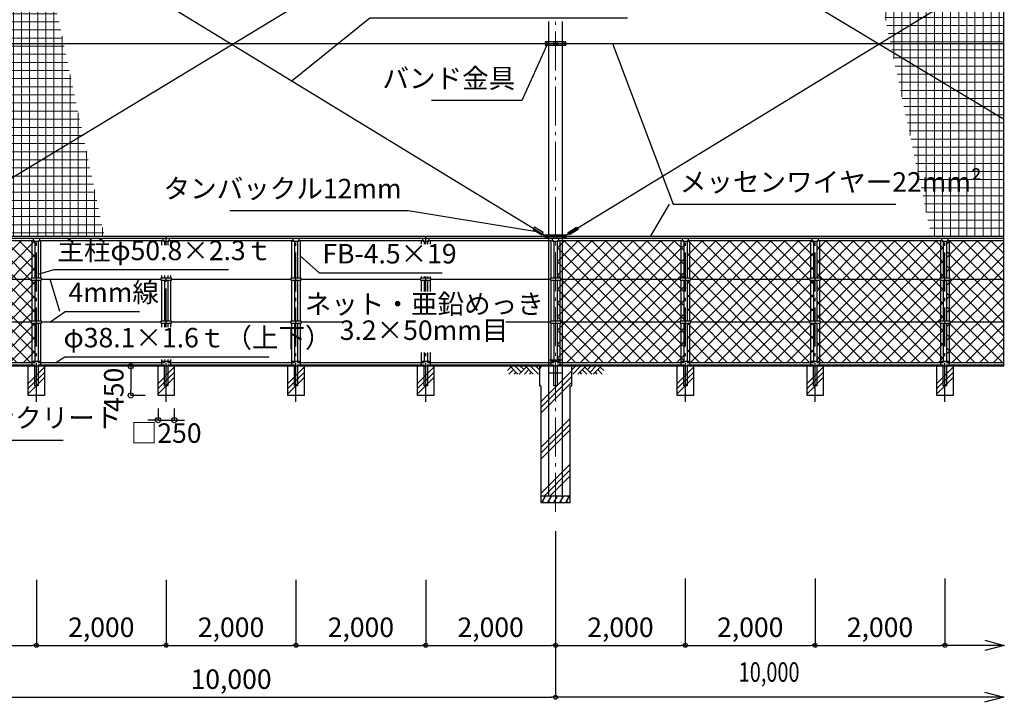
# Model space of a CAD drawing. Extents: x -20 to 39000, y -2701 to 25500.
# Drawn here: x 10276 to 25448, y 7106 to 17622 of the extents above; entities that cross this region are included whole.
import ezdxf
from ezdxf.enums import TextEntityAlignment as Align

# ---------------------------------------------------------------- set-up
doc = ezdxf.new("R2010")
doc.units = 0
doc.header["$MEASUREMENT"] = 0
doc.header["$PDMODE"] = 3
doc.header["$PDSIZE"] = 20
doc.linetypes.add('DASHDOT', pattern=[8.5, 6, -1, 0.5, -1])
doc.layers.get('0').update_dxf_attribs({"linetype": 'CONTINUOUS'})
doc.layers.get('DEFPOINTS').update_dxf_attribs({"color": 4, "linetype": 'CONTINUOUS'})
for name, color, linetype in [('寸法', 6, 'CONTINUOUS'), ('寸法文字', 6, 'CONTINUOUS'), ('画層1', 7, 'CONTINUOUS'), ('画層1-1', 82, 'CONTINUOUS'), ('画層2', 40, 'CONTINUOUS'), ('画層2-1', 7, 'CONTINUOUS'), ('画層3-1', 3, 'CONTINUOUS'), ('画層3-2', 60, 'CONTINUOUS'), ('画層3-3', 1, 'CONTINUOUS'), ('画層3-寸法', 6, 'CONTINUOUS'), ('画層3-通り芯', 4, 'CONTINUOUS'), ('ﾊｯﾁﾝｸﾞ', 1, 'CONTINUOUS')]:
    doc.layers.add(name, color=color, linetype=linetype)
doc.layers.add('通り芯', color=4, linetype='CONTINUOUS', lineweight=13)
doc.layers.add('ﾈｯﾄ', color=230, linetype='CONTINUOUS', lineweight=13)
doc.styles.add('1_100', font='romans.shx', dxfattribs={"width": 0.75, "bigfont": 'extfont2.shx'})
doc.dimstyles.new('1_100', dxfattribs={"dimscale": 100, "dimtxt": 3, "dimasz": 0.6, "dimexe": 0, "dimexo": 3, "dimgap": 1, "dimtad": 1, "dimdec": 1, "dimdsep": 46, "dimlunit": 6, "dimtxsty": '1_100', "dimblk1": 'ORIGIN', "dimblk2": 'ORIGIN', "dimsah": 1, "dimcen": 0, "dimclrd": 256, "dimclre": 256, "dimclrt": 256, "dimadec": 0, "dimazin": 0, "dimtfac": 1, "dimtdec": 1, "dimtmove": 2, "dimatfit": 3, "dimldrblk": 'ORIGIN', "dimfxl": 1, "dimtolj": 1, "dimarcsym": 0})
doc.dimstyles.new('1_100_B', dxfattribs={"dimscale": 100, "dimtxt": 3, "dimasz": 0.8, "dimexe": 0, "dimexo": 2, "dimgap": 0.5, "dimtad": 1, "dimdec": 1, "dimzin": 12, "dimdsep": 46, "dimlunit": 6, "dimtxsty": '1_100', "dimblk1": 'ORIGIN', "dimblk2": 'ORIGIN', "dimsah": 1, "dimcen": 0.09, "dimclrd": 256, "dimclre": 256, "dimclrt": 256, "dimadec": 0, "dimazin": 0, "dimtfac": 1, "dimtdec": 1, "dimtmove": 2, "dimatfit": 3, "dimldrblk": 'ORIGIN', "dimfxl": 1, "dimtolj": 1, "dimtzin": 0, "dimarcsym": 0})

# ---------------------------------------------------------------- blocks, each defined once
blk = doc.blocks.new('_ORIGIN')
at = {"color": 0, "linetype": 'ByBlock'}
blk.add_line((0, 0), (-1, 0), dxfattribs=at)
blk.add_circle((0, 0), 0.5, dxfattribs=at)
blk = doc.blocks.new('*D3')
at = {"layer": 'DEFPOINTS', "color": 0, "linetype": 'Continuous'}
for p in [(18533, 9290), (20533, 9313), (20533, 7983)]:
    blk.add_point(p, dxfattribs=at)
at = {"layer": '画層3-寸法', "linetype": 'Continuous', "lineweight": -2}
for p, q in [((18533, 8990), (18533, 7983)), ((20533, 9013), (20533, 7983)), ((18593, 7983), (20473, 7983))]:
    blk.add_line(p, q, dxfattribs=at)
at = {"layer": '画層3-寸法', "linetype": 'Continuous', "lineweight": -2, "xscale": 60, "yscale": 60, "zscale": 60, "rotation": 180}
blk.add_blockref('_ORIGIN', (18533, 7983), dxfattribs=at)
at = {"layer": '画層3-寸法', "linetype": 'Continuous', "lineweight": -2, "xscale": 60, "yscale": 60, "zscale": 60}
blk.add_blockref('_ORIGIN', (20533, 7983), dxfattribs=at)
at = {"layer": '画層3-寸法', "linetype": 'Continuous', "insert": (19533, 8262), "char_height": 300, "attachment_point": 5, "style": '1_100'}
blk.add_mtext('\\A1;2,000', dxfattribs=at)
blk = doc.blocks.new('*D4')
at = {"layer": 'DEFPOINTS', "color": 0, "linetype": 'Continuous'}
for p in [(16533, 9290), (18533, 9290), (18533, 7983)]:
    blk.add_point(p, dxfattribs=at)
at = {"layer": '画層3-寸法', "linetype": 'Continuous', "lineweight": -2}
for p, q in [((16533, 8990), (16533, 7983)), ((18533, 8990), (18533, 7983)), ((16593, 7983), (18473, 7983))]:
    blk.add_line(p, q, dxfattribs=at)
at = {"layer": '画層3-寸法', "linetype": 'Continuous', "lineweight": -2, "xscale": 60, "yscale": 60, "zscale": 60, "rotation": 180}
blk.add_blockref('_ORIGIN', (16533, 7983), dxfattribs=at)
at = {"layer": '画層3-寸法', "linetype": 'Continuous', "lineweight": -2, "xscale": 60, "yscale": 60, "zscale": 60}
blk.add_blockref('_ORIGIN', (18533, 7983), dxfattribs=at)
at = {"layer": '画層3-寸法', "linetype": 'Continuous', "insert": (17533, 8262), "char_height": 300, "attachment_point": 5, "style": '1_100'}
blk.add_mtext('\\A1;2,000', dxfattribs=at)
blk = doc.blocks.new('*D5')
at = {"layer": 'DEFPOINTS', "color": 0, "linetype": 'Continuous'}
for p in [(14533, 9290), (16533, 9290), (16533, 7983)]:
    blk.add_point(p, dxfattribs=at)
at = {"layer": '画層3-寸法', "linetype": 'Continuous', "lineweight": -2}
for p, q in [((14533, 8990), (14533, 7983)), ((16533, 8990), (16533, 7983)), ((14593, 7983), (16473, 7983))]:
    blk.add_line(p, q, dxfattribs=at)
at = {"layer": '画層3-寸法', "linetype": 'Continuous', "lineweight": -2, "xscale": 60, "yscale": 60, "zscale": 60, "rotation": 180}
blk.add_blockref('_ORIGIN', (14533, 7983), dxfattribs=at)
at = {"layer": '画層3-寸法', "linetype": 'Continuous', "lineweight": -2, "xscale": 60, "yscale": 60, "zscale": 60}
blk.add_blockref('_ORIGIN', (16533, 7983), dxfattribs=at)
at = {"layer": '画層3-寸法', "linetype": 'Continuous', "insert": (15533, 8262), "char_height": 300, "attachment_point": 5, "style": '1_100'}
blk.add_mtext('\\A1;2,000', dxfattribs=at)
blk = doc.blocks.new('sai450')
at = {"layer": 'ﾊｯﾁﾝｸﾞ', "linetype": 'Continuous'}
for p, q in [((-210, -100), (-153, 0)), ((-181, 0), (-165, -22)), ((-119, -100), (-61, 0)), ((-90, 0), (-74, -22)), ((-27, -100), (30, 0)), ((2, 0), (18, -22)), ((64, -100), (122, 0)), ((93, 0), (109, -22)), ((156, -100), (214, 0)), ((185, 0), (201, -22)), ((-198, -78), (-185, -100)), ((-106, -78), (-93, -100)), ((-14, -78), (-2, -100)), ((77, -78), (90, -100)), ((169, -78), (182, -100))]:
    blk.add_line(p, q, dxfattribs=at)
blk = doc.blocks.new('*D6')
at = {"layer": 'DEFPOINTS', "color": 0, "linetype": 'Continuous'}
for p in [(10533, 9290), (8533, 8421), (10533, 7983)]:
    blk.add_point(p, dxfattribs=at)
at = {"layer": '画層3-寸法', "linetype": 'Continuous', "lineweight": -2}
for p, q in [((10533, 8990), (10533, 7983)), ((8533, 8121), (8533, 7983)), ((8593, 7983), (10473, 7983))]:
    blk.add_line(p, q, dxfattribs=at)
at = {"layer": '画層3-寸法', "linetype": 'Continuous', "lineweight": -2, "xscale": 60, "yscale": 60, "zscale": 60, "rotation": 180}
blk.add_blockref('_ORIGIN', (8533, 7983), dxfattribs=at)
at = {"layer": '画層3-寸法', "linetype": 'Continuous', "lineweight": -2, "xscale": 60, "yscale": 60, "zscale": 60}
blk.add_blockref('_ORIGIN', (10533, 7983), dxfattribs=at)
at = {"layer": '画層3-寸法', "linetype": 'Continuous', "insert": (9533, 8262), "char_height": 300, "attachment_point": 5, "style": '1_100'}
blk.add_mtext('\\A1;2,000', dxfattribs=at)
blk = doc.blocks.new('*D9')
at = {"layer": 'DEFPOINTS', "color": 0, "linetype": 'Continuous'}
for p in [(12408, 11833), (12658, 11833), (12658, 11453)]:
    blk.add_point(p, dxfattribs=at)
at = {"layer": '画層3-寸法', "linetype": 'Continuous', "lineweight": -2}
for p, q in [((12408, 11633), (12408, 11453)), ((12658, 11633), (12658, 11453)), ((12328, 11453), (12248, 11453)), ((12408, 11453), (12658, 11453)), ((12738, 11453), (12818, 11453))]:
    blk.add_line(p, q, dxfattribs=at)
at = {"layer": '画層3-寸法', "linetype": 'Continuous', "lineweight": -2, "xscale": 80, "yscale": 80, "zscale": 80}
blk.add_blockref('_ORIGIN', (12408, 11453), dxfattribs=at)
at = {"layer": '画層3-寸法', "linetype": 'Continuous', "lineweight": -2, "xscale": 80, "yscale": 80, "zscale": 80, "rotation": 180}
blk.add_blockref('_ORIGIN', (12658, 11453), dxfattribs=at)
at = {"layer": '画層3-寸法', "linetype": 'Continuous', "insert": (12533, 11253), "char_height": 300, "attachment_point": 5, "style": '1_100'}
blk.add_mtext('\\A1;□250', dxfattribs=at)
blk = doc.blocks.new('*D10')
at = {"layer": 'DEFPOINTS', "color": 0, "linetype": 'Continuous'}
for p in [(10533, 9290), (12533, 9290), (12533, 7983)]:
    blk.add_point(p, dxfattribs=at)
at = {"layer": '画層3-寸法', "linetype": 'Continuous', "lineweight": -2}
for p, q in [((10533, 8990), (10533, 7983)), ((12533, 8990), (12533, 7983)), ((10593, 7983), (12473, 7983))]:
    blk.add_line(p, q, dxfattribs=at)
at = {"layer": '画層3-寸法', "linetype": 'Continuous', "lineweight": -2, "xscale": 60, "yscale": 60, "zscale": 60, "rotation": 180}
blk.add_blockref('_ORIGIN', (10533, 7983), dxfattribs=at)
at = {"layer": '画層3-寸法', "linetype": 'Continuous', "lineweight": -2, "xscale": 60, "yscale": 60, "zscale": 60}
blk.add_blockref('_ORIGIN', (12533, 7983), dxfattribs=at)
at = {"layer": '画層3-寸法', "linetype": 'Continuous', "insert": (11533, 8262), "char_height": 300, "attachment_point": 5, "style": '1_100'}
blk.add_mtext('\\A1;2,000', dxfattribs=at)
blk = doc.blocks.new('*D11')
at = {"layer": 'DEFPOINTS', "color": 0, "linetype": 'Continuous'}
for p in [(12408, 12283), (11988, 11833), (12408, 11833)]:
    blk.add_point(p, dxfattribs=at)
at = {"layer": '画層3-寸法', "linetype": 'Continuous', "lineweight": -2}
for p, q in [((12208, 12283), (11988, 12283)), ((11988, 12203), (11988, 11913)), ((12208, 11833), (11988, 11833))]:
    blk.add_line(p, q, dxfattribs=at)
at = {"layer": '画層3-寸法', "linetype": 'Continuous', "lineweight": -2, "xscale": 80, "yscale": 80, "zscale": 80}
for p, rotation in [((11988, 12283), 90), ((11988, 11833), 270)]:
    blk.add_blockref('_ORIGIN', p, dxfattribs=dict(at, rotation=rotation))
at = {"layer": '画層3-寸法', "linetype": 'Continuous', "insert": (11726, 11919), "char_height": 300, "attachment_point": 5, "rotation": 90, "style": '1_100'}
blk.add_mtext('\\A1;450', dxfattribs=at)
blk = doc.blocks.new('*D12')
at = {"layer": 'DEFPOINTS', "color": 0, "linetype": 'Continuous'}
for p in [(18533, 10041), (8533, 8783), (18533, 7183)]:
    blk.add_point(p, dxfattribs=at)
at = {"layer": '寸法', "linetype": 'Continuous', "lineweight": -2}
for p, q in [((18533, 9741), (18533, 7183)), ((8533, 8483), (8533, 7183)), ((8593, 7183), (18473, 7183))]:
    blk.add_line(p, q, dxfattribs=at)
at = {"layer": '寸法', "linetype": 'Continuous', "lineweight": -2, "xscale": 60, "yscale": 60, "zscale": 60, "rotation": 180}
blk.add_blockref('_ORIGIN', (8533, 7183), dxfattribs=at)
at = {"layer": '寸法', "linetype": 'Continuous', "lineweight": -2, "xscale": 60, "yscale": 60, "zscale": 60}
blk.add_blockref('_ORIGIN', (18533, 7183), dxfattribs=at)
at = {"layer": '寸法', "linetype": 'Continuous', "insert": (13533, 7462), "char_height": 300, "attachment_point": 5, "style": '1_100'}
blk.add_mtext('\\A1;10,000', dxfattribs=at)
blk = doc.blocks.new('*D13')
at = {"layer": 'DEFPOINTS', "color": 0, "linetype": 'Continuous'}
for p in [(12533, 9290), (14533, 9290), (14533, 7983)]:
    blk.add_point(p, dxfattribs=at)
at = {"layer": '画層3-寸法', "linetype": 'Continuous', "lineweight": -2}
for p, q in [((12533, 8990), (12533, 7983)), ((14533, 8990), (14533, 7983)), ((12593, 7983), (14473, 7983))]:
    blk.add_line(p, q, dxfattribs=at)
at = {"layer": '画層3-寸法', "linetype": 'Continuous', "lineweight": -2, "xscale": 60, "yscale": 60, "zscale": 60, "rotation": 180}
blk.add_blockref('_ORIGIN', (12533, 7983), dxfattribs=at)
at = {"layer": '画層3-寸法', "linetype": 'Continuous', "lineweight": -2, "xscale": 60, "yscale": 60, "zscale": 60}
blk.add_blockref('_ORIGIN', (14533, 7983), dxfattribs=at)
at = {"layer": '画層3-寸法', "linetype": 'Continuous', "insert": (13533, 8262), "char_height": 300, "attachment_point": 5, "style": '1_100'}
blk.add_mtext('\\A1;2,000', dxfattribs=at)
blk = doc.blocks.new('*D27')
at = {"layer": 'DEFPOINTS', "color": 0, "linetype": 'Continuous'}
for p in [(22533, 9290), (24533, 9313), (24533, 7983)]:
    blk.add_point(p, dxfattribs=at)
at = {"layer": '画層3-寸法', "linetype": 'Continuous', "lineweight": -2}
for p, q in [((22533, 8990), (22533, 7983)), ((24533, 9013), (24533, 7983)), ((22593, 7983), (24473, 7983))]:
    blk.add_line(p, q, dxfattribs=at)
at = {"layer": '画層3-寸法', "linetype": 'Continuous', "lineweight": -2, "xscale": 60, "yscale": 60, "zscale": 60, "rotation": 180}
blk.add_blockref('_ORIGIN', (22533, 7983), dxfattribs=at)
at = {"layer": '画層3-寸法', "linetype": 'Continuous', "lineweight": -2, "xscale": 60, "yscale": 60, "zscale": 60}
blk.add_blockref('_ORIGIN', (24533, 7983), dxfattribs=at)
at = {"layer": '画層3-寸法', "linetype": 'Continuous', "insert": (23533, 8262), "char_height": 300, "attachment_point": 5, "style": '1_100'}
blk.add_mtext('\\A1;2,000', dxfattribs=at)
blk = doc.blocks.new('*D32')
at = {"layer": 'DEFPOINTS', "color": 0, "linetype": 'Continuous'}
for p in [(20533, 9290), (22533, 9313), (22533, 7983)]:
    blk.add_point(p, dxfattribs=at)
at = {"layer": '画層3-寸法', "linetype": 'Continuous', "lineweight": -2}
for p, q in [((20533, 8990), (20533, 7983)), ((22533, 9013), (22533, 7983)), ((20593, 7983), (22473, 7983))]:
    blk.add_line(p, q, dxfattribs=at)
at = {"layer": '画層3-寸法', "linetype": 'Continuous', "lineweight": -2, "xscale": 60, "yscale": 60, "zscale": 60, "rotation": 180}
blk.add_blockref('_ORIGIN', (20533, 7983), dxfattribs=at)
at = {"layer": '画層3-寸法', "linetype": 'Continuous', "lineweight": -2, "xscale": 60, "yscale": 60, "zscale": 60}
blk.add_blockref('_ORIGIN', (22533, 7983), dxfattribs=at)
at = {"layer": '画層3-寸法', "linetype": 'Continuous', "insert": (21533, 8262), "char_height": 300, "attachment_point": 5, "style": '1_100'}
blk.add_mtext('\\A1;2,000', dxfattribs=at)

msp = doc.modelspace()

# ---------------------------------------------------------------- hatches: boundary and pattern name
at = {"layer": '画層3-3', "lineweight": 13}
h = msp.add_hatch(dxfattribs=at)
h.set_pattern_fill('NET', color=230, scale=1200, angle=45, style=0)
h.set_pattern_definition([(45, (-40629.75, 30533.03), (-106.066, 106.066), []), (135, (-40629.75, 30533.03), (-106.066, -106.066), [])])
h.paths.add_polyline_path([(8584.13, 14220.23), (8569.13, 14205.23), (8558.73, 14205.23), (8558.73, 13638.33), (8613.68, 13638.33), (8613.68, 13623.33), (10452.98, 13623.33), (10452.98, 13638.33), (10507.93, 13638.33), (10507.93, 14205.23), (10497.53, 14205.23), (10482.53, 14220.23)])
h.paths.add_polyline_path([(8613.68, 13623.33), (8613.68, 13608.33), (8558.73, 13608.33), (8558.73, 12978.33), (8613.68, 12978.33), (8613.68, 12963.33), (10452.98, 12963.33), (10452.98, 12978.33), (10507.93, 12978.33), (10507.93, 13608.33), (10452.98, 13608.33), (10452.98, 13623.33)])
h.paths.add_polyline_path([(8613.68, 12963.33), (8613.68, 12948.33), (8558.73, 12948.33), (8558.73, 12341.43), (10507.93, 12341.43), (10507.93, 12948.33), (10452.98, 12948.33), (10452.98, 12963.33)])
h = msp.add_hatch(dxfattribs=at)
h.set_pattern_fill('NET', color=230, scale=1200, angle=45, style=0)
h.paths.add_polyline_path([(18628.68, 14220.23), (18584.13, 14220.23), (18569.13, 14205.23), (18558.73, 14205.23), (18558.73, 13638.33), (18613.68, 13638.33), (18613.68, 13623.33), (18628.68, 13623.33)])
h.paths.add_polyline_path([(18628.68, 13623.33), (18613.68, 13623.33), (18613.68, 13608.33), (18558.73, 13608.33), (18558.73, 12978.33), (18613.68, 12978.33), (18613.68, 12963.33), (18628.68, 12963.33)])
h.paths.add_polyline_path([(18628.68, 12963.33), (18613.68, 12963.33), (18613.68, 12948.33), (18558.73, 12948.33), (18558.73, 12383.33), (18628.68, 12383.33)])
h.paths.add_polyline_path([(18628.68, 12963.33), (18628.68, 12341.43), (20507.93, 12341.43), (20507.93, 12948.33), (20452.98, 12948.33), (20452.98, 12963.33)])
h.paths.add_polyline_path([(18628.68, 13623.33), (18628.68, 12963.33), (20452.98, 12963.33), (20452.98, 12978.33), (20507.93, 12978.33), (20507.93, 13608.33), (20452.98, 13608.33), (20452.98, 13623.33)])
h.paths.add_polyline_path([(20452.98, 13623.33), (20452.98, 13638.33), (20507.93, 13638.33), (20507.93, 14205.23), (20497.53, 14205.23), (20482.53, 14220.23), (18628.68, 14220.23), (18628.68, 13623.33)])
h = msp.add_hatch(dxfattribs=at)
h.set_pattern_fill('NET', color=230, scale=1200, angle=45, style=0)
h.paths.add_polyline_path([(22452.98, 13623.33), (22452.98, 13638.33), (22507.93, 13638.33), (22507.93, 14205.23), (22497.53, 14205.23), (22482.53, 14220.23), (20584.13, 14220.23), (20569.13, 14205.23), (20558.73, 14205.23), (20558.73, 13638.33), (20613.68, 13638.33), (20613.68, 13623.33)])
h.paths.add_polyline_path([(22452.98, 12963.33), (22452.98, 12978.33), (22507.93, 12978.33), (22507.93, 13608.33), (22452.98, 13608.33), (22452.98, 13623.33), (20613.68, 13623.33), (20613.68, 13608.33), (20558.73, 13608.33), (20558.73, 12978.33), (20613.68, 12978.33), (20613.68, 12963.33)])
h.paths.add_polyline_path([(20613.68, 12963.33), (20613.68, 12948.33), (20558.73, 12948.33), (20558.73, 12341.43), (22507.93, 12341.43), (22507.93, 12948.33), (22452.98, 12948.33), (22452.98, 12963.33)])
h.paths.add_polyline_path([(24507.93, 12341.43), (24507.93, 12948.33), (24452.98, 12948.33), (24452.98, 12963.33), (22613.68, 12963.33), (22613.68, 12948.33), (22558.73, 12948.33), (22558.73, 12341.43)])
h.paths.add_polyline_path([(24452.98, 12963.33), (24452.98, 12978.33), (24507.93, 12978.33), (24507.93, 13608.33), (24452.98, 13608.33), (24452.98, 13623.33), (22613.68, 13623.33), (22613.68, 13608.33), (22558.73, 13608.33), (22558.73, 12978.33), (22613.68, 12978.33), (22613.68, 12963.33)])
h.paths.add_polyline_path([(22584.13, 14220.23), (22569.13, 14205.23), (22558.73, 14205.23), (22558.73, 13638.33), (22613.68, 13638.33), (22613.68, 13623.33), (24452.98, 13623.33), (24452.98, 13638.33), (24507.93, 13638.33), (24507.93, 14205.23), (24497.53, 14205.23), (24482.53, 14220.23)])
h.paths.add_polyline_path([(24558.73, 13638.33), (24613.68, 13638.33), (24613.68, 13623.33), (25433.33, 13623.33), (25433.33, 14220.23), (24584.13, 14220.23), (24569.13, 14205.23), (24558.73, 14205.23)])
h.paths.add_polyline_path([(24558.73, 12978.33), (24613.68, 12978.33), (24613.68, 12963.33), (25433.33, 12963.33), (25433.33, 13623.33), (24613.68, 13623.33), (24613.68, 13608.33), (24558.73, 13608.33)])
h.paths.add_polyline_path([(24613.68, 12963.33), (24613.68, 12948.33), (24558.73, 12948.33), (24558.73, 12341.43), (25433.33, 12341.43), (25433.33, 12963.33)])
at = {"layer": '画層3-3'}
h = msp.add_hatch(dxfattribs=at)
h.set_pattern_fill('PLAST', color=256, scale=1800, angle=45, style=0)
h.set_pattern_definition([(45, (4391, 5841.67), (-318.198, 318.198), []), (45, (4351.2, 5881.44), (-318.198, 318.198), []), (45, (4311.44, 5921.2), (-318.198, 318.198), [])])
h.paths.add_polyline_path([(10658.33, 12283.33), (10408.33, 12283.33), (10408.33, 11833.33), (10658.33, 11833.33)])
h = msp.add_hatch(dxfattribs=at)
h.set_pattern_fill('PLAST', color=256, scale=1800, angle=45, style=0)
h.set_pattern_definition([(45, (6391, 5841.67), (-318.198, 318.198), []), (45, (6351.2, 5881.44), (-318.198, 318.198), []), (45, (6311.44, 5921.2), (-318.198, 318.198), [])])
h.paths.add_polyline_path([(12658.33, 12283.33), (12408.33, 12283.33), (12408.33, 11833.33), (12658.33, 11833.33)])
h = msp.add_hatch(dxfattribs=at)
h.set_pattern_fill('PLAST', color=256, scale=1800, angle=45, style=0)
h.set_pattern_definition([(45, (8391, 5841.67), (-318.198, 318.198), []), (45, (8351.2, 5881.44), (-318.198, 318.198), []), (45, (8311.44, 5921.2), (-318.198, 318.198), [])])
h.paths.add_polyline_path([(14658.33, 12283.33), (14408.33, 12283.33), (14408.33, 11833.33), (14658.33, 11833.33)])
h = msp.add_hatch(dxfattribs=at)
h.set_pattern_fill('PLAST', color=256, scale=1800, angle=45, style=0)
h.set_pattern_definition([(45, (10391, 5841.67), (-318.198, 318.198), []), (45, (10351.2, 5881.44), (-318.198, 318.198), []), (45, (10311.44, 5921.2), (-318.198, 318.198), [])])
h.paths.add_polyline_path([(16658.33, 12283.33), (16408.33, 12283.33), (16408.33, 11833.33), (16658.33, 11833.33)])
h = msp.add_hatch(dxfattribs=at)
h.set_pattern_fill('PLAST', color=256, scale=1800, angle=45, style=0)
h.set_pattern_definition([(45, (14391, 5841.67), (-318.198, 318.198), []), (45, (14351.2, 5881.44), (-318.198, 318.198), []), (45, (14311.44, 5921.2), (-318.198, 318.198), [])])
h.paths.add_polyline_path([(20658.33, 12283.33), (20408.33, 12283.33), (20408.33, 11833.33), (20658.33, 11833.33)])
h = msp.add_hatch(dxfattribs=at)
h.set_pattern_fill('PLAST', color=256, scale=1800, angle=45, style=0)
h.set_pattern_definition([(45, (16391, 5841.67), (-318.198, 318.198), []), (45, (16351.2, 5881.44), (-318.198, 318.198), []), (45, (16311.44, 5921.2), (-318.198, 318.198), [])])
h.paths.add_polyline_path([(22658.33, 12283.33), (22408.33, 12283.33), (22408.33, 11833.33), (22658.33, 11833.33)])
h = msp.add_hatch(dxfattribs=at)
h.set_pattern_fill('PLAST', color=256, scale=1800, angle=45, style=0)
h.set_pattern_definition([(45, (18391, 5841.67), (-318.198, 318.198), []), (45, (18351.2, 5881.44), (-318.198, 318.198), []), (45, (18311.44, 5921.2), (-318.198, 318.198), [])])
h.paths.add_polyline_path([(24658.33, 12283.33), (24408.33, 12283.33), (24408.33, 11833.33), (24658.33, 11833.33)])
at = {"layer": 'ﾈｯﾄ', "lineweight": 13}
h = msp.add_hatch(dxfattribs=at)
h.set_pattern_fill('NET', color=230, scale=1000, style=0)
h.set_pattern_definition([(0, (-359946.43, -241536.48), (0, 125), []), (90, (-359946.43, -241536.48), (-125, 8e-15), [])])
h.paths.add_polyline_path([(10346.33, 20116.18), (8741.48, 20116.18), (8741.48, 20223.33), (8691.48, 20223.33), (8691.48, 20198.33), (8691.48, 20148.33), (8641.48, 20148.33), (8641.48, 17278.33), (8691.48, 17278.33), (8691.48, 17228.33), (8641.48, 17228.33), (8641.48, 14308.33), (8691.46, 14308.33), (8691.46, 14283.33), (8754.13, 14283.33), (8754.13, 14303.11), (8908.68, 14303.11), (8908.68, 14283.33), (11582.19, 14283.33)])
h.paths.add_polyline_path([(10323.63, 20223.33), (8921.48, 20223.33), (8921.48, 20203.11), (8766.93, 20203.11), (8766.93, 20223.33), (8741.48, 20223.33), (8741.48, 20116.18), (10346.33, 20116.18)], flags=17)
h = msp.add_hatch(dxfattribs=at)
h.set_pattern_fill('NET', color=230, scale=1000, style=0)
h.set_pattern_definition([(0, (-40629.75, 30533.03), (0, 125), []), (90, (-40629.75, 30533.03), (-125, 8e-15), [])])
h.paths.add_polyline_path([(23066.19, 20223.33), (24324.74, 14283.33), (25433.33, 14283.33), (25433.33, 20223.33)])
at = {"layer": 'ﾊｯﾁﾝｸﾞ'}
h = msp.add_hatch(dxfattribs=at)
h.set_pattern_fill('PLAST', color=256, scale=2000, angle=45, style=0)
h.set_pattern_definition([(45, (-359946.43, -241536.5), (-353.5534, 353.5534), []), (45, (-359990.63, -241492.3), (-353.5534, 353.5534), []), (45, (-360034.8, -241448.1), (-353.5534, 353.5534), [])])
h.paths.add_polyline_path([(18758.33, 11983.33), (18783.33, 11983.33), (18783.33, 12283.33), (18533.33, 12283.33), (18533.33, 10283.33), (18758.33, 10283.33)])
h.paths.add_polyline_path([(18533.33, 12283.33), (18283.33, 12283.33), (18283.33, 11983.33), (18308.33, 11983.33), (18308.33, 10283.33), (18533.33, 10283.33)])

# ---------------------------------------------------------------- linework, layer by layer
at = {"layer": 'DEFPOINTS'}
msp.add_line((25433.33, 20223.33), (25433.33, 12283.33), dxfattribs=at)
at = {"layer": '寸法', "linetype": 'Continuous'}
msp.add_line((19998.56, 14283.33), (20287.5, 14778.56), dxfattribs=at)
at = {"layer": '画層1', "linetype": 'Continuous'}
for p, q in [((18425.18, 17594.27), (18425.18, 10283.33)), ((18641.48, 10283.33), (18641.48, 17594.27)), ((18375.18, 17278.33), (18375.18, 17228.33)), ((18691.48, 17278.33), (18375.18, 17278.33)), ((18375.18, 17228.33), (18691.48, 17228.33)), ((18508.33, 17228.33), (18508.33, 17278.33)), ((18558.33, 17228.33), (18558.33, 17278.33)), ((18691.48, 17228.33), (18691.48, 17278.33)), ((25433.33, 14283.33), (8533.33, 14283.33)), ((18508.33, 14258.33), (18508.33, 14308.33)), ((18558.33, 14258.33), (18558.33, 14308.33))]:
    msp.add_line(p, q, dxfattribs=at)
msp.add_lwpolyline([(18375.18, 14308.33), (18691.46, 14308.33), (18691.46, 14258.33), (18375.18, 14258.33)], close=True, dxfattribs=at)
for centre in [(18400.18, 17253.33), (18666.48, 17253.33), (18400.18, 14283.33), (18666.46, 14283.33)]:
    msp.add_circle(centre, 10.95, dxfattribs=at)
at = {"layer": '画層1-1', "linetype": 'Continuous'}
for p, q in [((18400.18, 20173.33), (8666.46, 14283.33)), ((18666.48, 20173.33), (25433.33, 16093.86)), ((11656.65, 18398.58), (18400.18, 14283.33)), ((25433.33, 18412.81), (18666.46, 14283.33)), ((8533.33, 17253.33), (25433.33, 17253.33))]:
    msp.add_line(p, q, dxfattribs=at)
at = {"layer": '画層1-1'}
for points in [[(18340.25, 14343.08), (18208.32, 14423.58), (18187.49, 14389.44), (18319.41, 14308.93)], [(18726.42, 14343.07), (18858.34, 14423.58), (18879.18, 14389.43), (18747.26, 14308.93)]]:
    msp.add_lwpolyline(points, close=True, dxfattribs=at)
at = {"layer": '画層2', "linetype": 'Continuous'}
msp.add_line((25433.33, 12283.33), (4494.73, 12283.33), dxfattribs=at)
at = {"layer": '画層2'}
msp.add_line((18758.33, 10283.33), (18308.33, 10283.33), dxfattribs=at)
msp.add_lwpolyline([(18283.33, 12283.33), (18283.33, 11983.33), (18308.33, 11983.33), (18308.33, 10183.33), (18758.33, 10183.33), (18758.33, 11983.33), (18783.33, 11983.33), (18783.33, 12283.33)], dxfattribs=at)
at = {"layer": '画層2-1', "linetype": 'Continuous'}
for p, q in [((18425.18, 12383.33), (18641.48, 12383.33)), ((18425.18, 12183.33), (18641.48, 12183.33))]:
    msp.add_line(p, q, dxfattribs=at)
at = {"layer": '画層3-1', "linetype": 'Continuous'}
for p, q in [((8533.33, 14258.33), (25433.33, 14258.33)), ((8573.73, 14220.23), (10492.93, 14220.23)), ((10482.53, 14258.33), (10482.53, 14220.23)), ((10482.53, 14220.23), (10497.53, 14205.23)), ((10569.13, 14205.23), (10497.53, 14205.23)), ((10507.93, 14205.23), (10507.93, 13638.33)), ((10558.73, 14205.23), (10558.73, 13638.33)), ((10569.13, 14205.23), (10584.13, 14220.23)), ((10573.73, 14220.23), (12492.93, 14220.23)), ((10584.13, 14220.23), (10584.13, 14258.33)), ((12482.53, 14258.33), (12482.53, 14220.23)), ((12482.53, 14220.23), (12497.53, 14205.23)), ((12569.13, 14205.23), (12497.53, 14205.23)), ((12507.93, 14205.23), (12507.93, 14145.86)), ((12558.73, 14205.23), (12558.73, 14145.86)), ((12569.13, 14205.23), (12584.13, 14220.23)), ((12573.73, 14220.23), (14492.93, 14220.23)), ((12584.13, 14220.23), (12584.13, 14258.33)), ((14482.53, 14258.33), (14482.53, 14220.23)), ((14482.53, 14220.23), (14497.53, 14205.23)), ((14569.13, 14205.23), (14497.53, 14205.23)), ((14507.93, 14205.23), (14507.93, 13638.33)), ((14558.73, 14205.23), (14558.73, 13638.33)), ((14569.13, 14205.23), (14584.13, 14220.23)), ((14573.73, 14220.23), (16492.93, 14220.23)), ((14584.13, 14220.23), (14584.13, 14258.33)), ((16482.53, 14258.33), (16482.53, 14220.23)), ((16482.53, 14220.23), (16497.53, 14205.23)), ((16569.13, 14205.23), (16497.53, 14205.23)), ((16507.93, 14205.23), (16507.93, 14161.63)), ((16558.73, 14205.23), (16558.73, 14161.63)), ((16569.13, 14205.23), (16584.13, 14220.23)), ((16573.73, 14220.23), (18467.98, 14220.23)), ((16584.13, 14220.23), (16584.13, 14258.33)), ((18482.53, 14258.33), (18482.53, 14220.23)), ((18482.53, 14220.23), (18497.53, 14205.23)), ((18569.13, 14205.23), (18497.53, 14205.23)), ((18507.93, 14205.23), (18507.93, 13638.33)), ((18558.73, 14205.23), (18558.73, 13638.33)), ((18569.13, 14205.23), (18584.13, 14220.23)), ((18573.73, 14220.23), (20492.93, 14220.23)), ((18584.13, 14220.23), (18584.13, 14258.33)), ((20482.53, 14258.33), (20482.53, 14220.23)), ((20482.53, 14220.23), (20497.53, 14205.23)), ((20569.13, 14205.23), (20497.53, 14205.23)), ((20507.93, 14205.23), (20507.93, 13638.33)), ((20558.73, 14205.23), (20558.73, 13638.33)), ((20569.13, 14205.23), (20584.13, 14220.23)), ((20573.73, 14220.23), (22492.93, 14220.23)), ((20584.13, 14220.23), (20584.13, 14258.33)), ((22482.53, 14258.33), (22482.53, 14220.23)), ((22482.53, 14220.23), (22497.53, 14205.23)), ((22569.13, 14205.23), (22497.53, 14205.23)), ((22507.93, 14205.23), (22507.93, 13638.33)), ((22558.73, 14205.23), (22558.73, 13638.33)), ((22569.13, 14205.23), (22584.13, 14220.23)), ((22573.73, 14220.23), (24492.93, 14220.23)), ((22584.13, 14220.23), (22584.13, 14258.33)), ((24482.53, 14258.33), (24482.53, 14220.23)), ((24482.53, 14220.23), (24497.53, 14205.23)), ((24569.13, 14205.23), (24497.53, 14205.23)), ((24507.93, 14205.23), (24507.93, 13638.33)), ((24558.73, 14205.23), (24558.73, 13638.33)), ((24569.13, 14205.23), (24584.13, 14220.23)), ((24573.73, 14220.23), (25433.33, 14220.23)), ((24584.13, 14220.23), (24584.13, 14258.33)), ((12507.93, 13680.05), (12507.93, 13638.33)), ((12558.73, 13680.05), (12558.73, 13638.33)), ((16507.93, 13667.6), (16507.93, 13638.33)), ((16558.73, 13667.6), (16558.73, 13638.33)), ((10452.98, 13638.33), (10452.98, 13608.33)), ((10613.68, 13638.33), (10452.98, 13638.33)), ((10452.98, 13608.33), (10613.68, 13608.33)), ((10507.93, 13608.33), (10507.93, 12978.33)), ((10558.73, 13608.33), (10558.73, 12978.33)), ((10613.68, 13608.33), (10613.68, 13638.33)), ((12452.98, 13638.33), (12452.98, 13608.33)), ((12613.68, 13638.33), (12452.98, 13638.33)), ((12452.98, 13608.33), (12613.68, 13608.33)), ((12507.93, 13608.33), (12507.93, 12978.33)), ((12558.73, 13608.33), (12558.73, 12978.33)), ((12613.68, 13608.33), (12613.68, 13638.33)), ((14452.98, 13638.33), (14452.98, 13608.33)), ((14613.68, 13638.33), (14452.98, 13638.33)), ((14452.98, 13608.33), (14613.68, 13608.33)), ((14507.93, 13608.33), (14507.93, 12978.33)), ((14558.73, 13608.33), (14558.73, 12978.33)), ((14613.68, 13608.33), (14613.68, 13638.33)), ((16452.98, 13638.33), (16452.98, 13608.33)), ((16613.68, 13638.33), (16452.98, 13638.33)), ((16452.98, 13608.33), (16613.68, 13608.33)), ((16507.93, 13608.33), (16507.93, 13432.42)), ((16558.73, 13608.33), (16558.73, 13432.42)), ((16613.68, 13608.33), (16613.68, 13638.33)), ((18452.98, 13638.33), (18452.98, 13608.33)), ((18613.68, 13638.33), (18452.98, 13638.33)), ((18452.98, 13608.33), (18613.68, 13608.33)), ((18507.93, 13608.33), (18507.93, 12978.33)), ((18558.73, 13608.33), (18558.73, 12978.33)), ((18613.68, 13608.33), (18613.68, 13638.33)), ((20613.68, 13638.33), (20452.98, 13638.33)), ((20452.98, 13638.33), (20452.98, 13608.33)), ((20452.98, 13608.33), (20613.68, 13608.33)), ((20507.93, 13608.33), (20507.93, 12978.33)), ((20558.73, 13608.33), (20558.73, 12978.33)), ((20613.68, 13608.33), (20613.68, 13638.33)), ((22452.98, 13638.33), (22452.98, 13608.33)), ((22613.68, 13638.33), (22452.98, 13638.33)), ((22452.98, 13608.33), (22613.68, 13608.33)), ((22507.93, 13608.33), (22507.93, 12978.33)), ((22558.73, 13608.33), (22558.73, 12978.33)), ((22613.68, 13608.33), (22613.68, 13638.33)), ((24452.98, 13638.33), (24452.98, 13608.33)), ((24613.68, 13638.33), (24452.98, 13638.33)), ((24452.98, 13608.33), (24613.68, 13608.33)), ((24507.93, 13608.33), (24507.93, 12978.33)), ((24558.73, 13608.33), (24558.73, 12978.33)), ((24613.68, 13608.33), (24613.68, 13638.33)), ((10452.98, 12978.33), (10452.98, 12948.33)), ((10613.68, 12978.33), (10452.98, 12978.33)), ((10452.98, 12948.33), (10613.68, 12948.33)), ((10507.93, 12948.33), (10507.93, 12341.43)), ((10558.73, 12948.33), (10558.73, 12341.43)), ((10613.68, 12948.33), (10613.68, 12978.33)), ((12452.98, 12978.33), (12452.98, 12948.33)), ((12613.68, 12978.33), (12452.98, 12978.33)), ((12452.98, 12948.33), (12613.68, 12948.33)), ((12507.93, 12948.33), (12507.93, 12882.57)), ((12558.73, 12948.33), (12558.73, 12882.57)), ((12613.68, 12948.33), (12613.68, 12978.33)), ((14613.68, 12978.33), (14452.98, 12978.33)), ((14452.98, 12978.33), (14452.98, 12948.33)), ((14452.98, 12948.33), (14613.68, 12948.33)), ((14507.93, 12948.33), (14507.93, 12341.43)), ((14558.73, 12948.33), (14558.73, 12341.43)), ((14613.68, 12948.33), (14613.68, 12978.33)), ((18452.98, 12978.33), (18452.98, 12948.33)), ((18613.68, 12978.33), (18452.98, 12978.33)), ((18452.98, 12948.33), (18613.68, 12948.33)), ((18507.93, 12948.33), (18507.93, 12341.43)), ((18558.73, 12948.33), (18558.73, 12341.43)), ((18613.68, 12948.33), (18613.68, 12978.33)), ((20613.68, 12978.33), (20452.98, 12978.33)), ((20452.98, 12978.33), (20452.98, 12948.33)), ((20452.98, 12948.33), (20613.68, 12948.33)), ((20507.93, 12948.33), (20507.93, 12341.43)), ((20558.73, 12948.33), (20558.73, 12341.43)), ((20613.68, 12948.33), (20613.68, 12978.33)), ((22452.98, 12978.33), (22452.98, 12948.33)), ((22613.68, 12978.33), (22452.98, 12978.33)), ((22452.98, 12948.33), (22613.68, 12948.33)), ((22507.93, 12948.33), (22507.93, 12341.43)), ((22558.73, 12948.33), (22558.73, 12341.43)), ((22613.68, 12948.33), (22613.68, 12978.33)), ((24452.98, 12978.33), (24452.98, 12948.33)), ((24613.68, 12978.33), (24452.98, 12978.33)), ((24452.98, 12948.33), (24613.68, 12948.33)), ((24507.93, 12948.33), (24507.93, 12341.43)), ((24558.73, 12948.33), (24558.73, 12341.43)), ((24613.68, 12948.33), (24613.68, 12978.33)), ((16507.93, 12495.1), (16507.93, 12341.43)), ((16558.73, 12495.1), (16558.73, 12341.43)), ((8507.93, 12341.43), (10507.93, 12341.43)), ((8507.93, 12303.33), (10507.93, 12303.33)), ((10467.98, 12361.43), (10598.68, 12361.43)), ((10558.73, 12341.43), (12507.93, 12341.43)), ((10558.73, 12303.33), (12507.93, 12303.33)), ((12467.98, 12361.43), (12598.68, 12361.43)), ((12507.93, 12384.67), (12507.93, 12341.43)), ((12558.73, 12384.67), (12558.73, 12341.43)), ((12558.73, 12341.43), (14507.93, 12341.43)), ((12558.73, 12303.33), (14507.93, 12303.33)), ((14467.98, 12361.43), (14598.68, 12361.43)), ((14558.73, 12341.43), (16507.93, 12341.43)), ((14558.73, 12303.33), (16507.93, 12303.33)), ((16467.98, 12361.43), (16598.68, 12361.43)), ((16558.73, 12341.43), (18507.93, 12341.43)), ((16558.73, 12303.33), (18507.93, 12303.33)), ((18467.98, 12361.43), (18598.68, 12361.43)), ((18558.73, 12341.43), (20507.93, 12341.43)), ((18558.73, 12303.33), (20507.93, 12303.33)), ((20467.98, 12361.43), (20598.68, 12361.43)), ((20558.73, 12341.43), (22507.93, 12341.43)), ((20558.73, 12303.33), (22507.93, 12303.33)), ((22467.98, 12361.43), (22598.68, 12361.43)), ((22558.73, 12341.43), (24507.93, 12341.43)), ((22558.73, 12303.33), (24507.93, 12303.33)), ((24467.98, 12361.43), (24598.68, 12361.43)), ((24558.73, 12341.43), (25433.33, 12341.43)), ((24558.73, 12303.33), (25433.33, 12303.33))]:
    msp.add_line(p, q, dxfattribs=at)
at = {"layer": '画層3-1'}
for points in [[(10558.73, 12303.33), (10558.73, 11983.33), (10507.93, 11983.33), (10507.93, 12303.33)], [(12558.73, 12303.33), (12558.73, 11983.33), (12507.93, 11983.33), (12507.93, 12303.33)], [(14558.73, 12303.33), (14558.73, 11983.33), (14507.93, 11983.33), (14507.93, 12303.33)], [(16558.73, 12303.33), (16558.73, 11983.33), (16507.93, 11983.33), (16507.93, 12303.33)], [(18558.73, 12303.33), (18558.73, 11983.33), (18507.93, 11983.33), (18507.93, 12303.33)], [(20558.73, 12303.33), (20558.73, 11983.33), (20507.93, 11983.33), (20507.93, 12303.33)], [(22558.73, 12303.33), (22558.73, 11983.33), (22507.93, 11983.33), (22507.93, 12303.33)], [(24558.73, 12303.33), (24558.73, 11983.33), (24507.93, 11983.33), (24507.93, 12303.33)]]:
    msp.add_lwpolyline(points, dxfattribs=at)
at = {"layer": '画層3-1', "linetype": 'Continuous'}
for centre, start, end in [((10492.93, 14205.23), 0, 90), ((10573.73, 14205.23), 90, 180), ((12492.93, 14205.23), 0, 90), ((12573.73, 14205.23), 90, 180), ((14492.93, 14205.23), 0, 90), ((14573.73, 14205.23), 90, 180), ((16492.93, 14205.23), 0, 90), ((16573.73, 14205.23), 90, 180), ((18492.93, 14205.23), 0, 90), ((18573.73, 14205.23), 90, 180), ((20492.93, 14205.23), 0, 90), ((20573.73, 14205.23), 90, 180), ((22492.93, 14205.23), 0, 90), ((22573.73, 14205.23), 90, 180), ((24492.93, 14205.23), 0, 90), ((24573.73, 14205.23), 90, 180)]:
    msp.add_arc(centre, 15, start, end, dxfattribs=at)
at = {"layer": '画層3-2', "linetype": 'Continuous'}
for p, q in [((10467.98, 13638.33), (10467.98, 14220.23)), ((10598.68, 14220.23), (10598.68, 13638.33)), ((12467.98, 14145.86), (12467.98, 14220.23)), ((12598.68, 14220.23), (12598.68, 14145.86)), ((14467.98, 13638.33), (14467.98, 14220.23)), ((14598.68, 14220.23), (14598.68, 13638.33)), ((16467.98, 14161.63), (16467.98, 14220.23)), ((16598.68, 14220.23), (16598.68, 14161.63)), ((18467.98, 13638.33), (18467.98, 14220.23)), ((18598.68, 14220.23), (18598.68, 13638.33)), ((20467.98, 13638.33), (20467.98, 14220.23)), ((20598.68, 14220.23), (20598.68, 13638.33)), ((22467.98, 13638.33), (22467.98, 14220.23)), ((22598.68, 14220.23), (22598.68, 13638.33)), ((24467.98, 13638.33), (24467.98, 14220.23)), ((24598.68, 14220.23), (24598.68, 13638.33)), ((12467.98, 13638.33), (12467.98, 13680.05)), ((12598.68, 13680.05), (12598.68, 13638.33)), ((16467.98, 13638.33), (16467.98, 13667.6)), ((16598.68, 13667.6), (16598.68, 13638.33)), ((8613.68, 13623.33), (10452.98, 13623.33)), ((10467.98, 12978.33), (10467.98, 13608.33)), ((10598.68, 13608.33), (10598.68, 12978.33)), ((10613.68, 13623.33), (12452.98, 13623.33)), ((10613.68, 13623.33), (12452.98, 13623.33)), ((12467.98, 12978.33), (12467.98, 13608.33)), ((12598.68, 13608.33), (12598.68, 12978.33)), ((12613.68, 13623.33), (14452.98, 13623.33)), ((14467.98, 12978.33), (14467.98, 13608.33)), ((14598.68, 13608.33), (14598.68, 12978.33)), ((14613.68, 13623.33), (16452.98, 13623.33)), ((16467.98, 13432.42), (16467.98, 13608.33)), ((16598.68, 13608.33), (16598.68, 13432.42)), ((16613.68, 13623.33), (18452.98, 13623.33)), ((18467.98, 12978.33), (18467.98, 13608.33)), ((18598.68, 13608.33), (18598.68, 12978.33)), ((18613.68, 13623.33), (20452.98, 13623.33)), ((20467.98, 12978.33), (20467.98, 13608.33)), ((20598.68, 13608.33), (20598.68, 12978.33)), ((20613.68, 13623.33), (22452.98, 13623.33)), ((22467.98, 12978.33), (22467.98, 13608.33)), ((22598.68, 13608.33), (22598.68, 12978.33)), ((22613.68, 13623.33), (24452.98, 13623.33)), ((24467.98, 12978.33), (24467.98, 13608.33)), ((24598.68, 13608.33), (24598.68, 12978.33)), ((24613.68, 13623.33), (25433.33, 13623.33)), ((10452.98, 12963.33), (8613.68, 12963.33)), ((10467.98, 12283.33), (10467.98, 12948.33)), ((10598.68, 12948.33), (10598.68, 12283.33)), ((12452.98, 12963.33), (10613.68, 12963.33)), ((12452.98, 12963.33), (10613.68, 12963.33)), ((12467.98, 12882.57), (12467.98, 12948.33)), ((12598.68, 12948.33), (12598.68, 12882.57)), ((14452.98, 12963.33), (12613.68, 12963.33)), ((14467.98, 12283.33), (14467.98, 12948.33)), ((14598.68, 12948.33), (14598.68, 12283.33)), ((15270.19, 12963.33), (14613.68, 12963.33)), ((18452.98, 12963.33), (17767.49, 12963.33)), ((18467.98, 12283.33), (18467.98, 12948.33)), ((18598.68, 12948.33), (18598.68, 12283.33)), ((20452.98, 12963.33), (18613.68, 12963.33)), ((20467.98, 12283.33), (20467.98, 12948.33)), ((20598.68, 12948.33), (20598.68, 12283.33)), ((22452.98, 12963.33), (20613.68, 12963.33)), ((22467.98, 12283.33), (22467.98, 12948.33)), ((22598.68, 12948.33), (22598.68, 12283.33)), ((24452.98, 12963.33), (22613.68, 12963.33)), ((24467.98, 12283.33), (24467.98, 12948.33)), ((24598.68, 12948.33), (24598.68, 12283.33)), ((25433.33, 12963.33), (24613.68, 12963.33)), ((16467.98, 12283.33), (16467.98, 12495.1)), ((16598.68, 12495.1), (16598.68, 12283.33)), ((12467.98, 12283.33), (12467.98, 12384.67)), ((12598.68, 12384.67), (12598.68, 12283.33))]:
    msp.add_line(p, q, dxfattribs=at)
at = {"layer": '画層3-2'}
for points in [[(10658.33, 12283.33), (10658.33, 11833.33), (10408.33, 11833.33), (10408.33, 12283.33)], [(12658.33, 12283.33), (12658.33, 11833.33), (12408.33, 11833.33), (12408.33, 12283.33)], [(14658.33, 12283.33), (14658.33, 11833.33), (14408.33, 11833.33), (14408.33, 12283.33)], [(16658.33, 12283.33), (16658.33, 11833.33), (16408.33, 11833.33), (16408.33, 12283.33)], [(20658.33, 12283.33), (20658.33, 11833.33), (20408.33, 11833.33), (20408.33, 12283.33)], [(22658.33, 12283.33), (22658.33, 11833.33), (22408.33, 11833.33), (22408.33, 12283.33)], [(24658.33, 12283.33), (24658.33, 11833.33), (24408.33, 11833.33), (24408.33, 12283.33)]]:
    msp.add_lwpolyline(points, dxfattribs=at)
at = {"layer": '画層3-寸法', "linetype": 'Continuous'}
msp.add_line((10896.83, 13126.85), (10745.87, 13623.33), dxfattribs=at)
at = {"layer": '画層3-通り芯', "linetype": 'DASHDOT', "ltscale": 100}
for p, q in [((10533.33, 11736.96), (10533.33, 14283.33)), ((12533.33, 14145.86), (12533.33, 14283.33)), ((14533.33, 11736.96), (14533.33, 14283.33)), ((16533.33, 14161.63), (16533.33, 14283.33)), ((20533.33, 11736.96), (20533.33, 14283.33)), ((22533.33, 11736.96), (22533.33, 14283.33)), ((24533.33, 11736.96), (24533.33, 14283.33)), ((12533.33, 12882.57), (12533.33, 13680.05)), ((16533.33, 13432.42), (16533.33, 13667.6)), ((16533.33, 11736.96), (16533.33, 12495.1)), ((12533.33, 11736.96), (12533.33, 12384.67))]:
    msp.add_line(p, q, dxfattribs=at)
at = {"layer": '通り芯', "linetype": 'DASHDOT', "ltscale": 100}
msp.add_line((18533.33, 10040.87), (18533.33, 17594.27), dxfattribs=at)
at = {"layer": 'ﾊｯﾁﾝｸﾞ', "linetype": 'Continuous'}
for p, q in [((17843.97, 12270.86), (17790.21, 12217.1)), ((17883.57, 12231.26), (17815.64, 12163.33)), ((17831.5, 12283.33), (17951.5, 12163.33)), ((17923.17, 12191.66), (17894.84, 12163.33)), ((17910.69, 12283.33), (18002.36, 12191.66)), ((18081.56, 12270.86), (17974.03, 12163.33)), ((17989.89, 12283.33), (18041.96, 12231.26)), ((18121.16, 12231.26), (18053.23, 12163.33)), ((18069.09, 12283.33), (18189.09, 12163.33)), ((18160.76, 12191.66), (18132.43, 12163.33)), ((18148.28, 12283.33), (18268.28, 12163.33)), ((18227.48, 12283.33), (18283.33, 12227.48)), ((18839.19, 12283.33), (18783.33, 12227.48)), ((18918.38, 12283.33), (18798.38, 12163.33)), ((18997.58, 12283.33), (18877.58, 12163.33)), ((18905.91, 12191.66), (18934.24, 12163.33)), ((18945.51, 12231.26), (19013.44, 12163.33)), ((18985.11, 12270.86), (19092.63, 12163.33)), ((19076.78, 12283.33), (19024.7, 12231.26)), ((19155.97, 12283.33), (19064.3, 12191.66)), ((19235.17, 12283.33), (19115.17, 12163.33)), ((19143.5, 12191.66), (19171.83, 12163.33)), ((19183.1, 12231.26), (19251.02, 12163.33)), ((19222.69, 12270.86), (19276.46, 12217.1))]:
    msp.add_line(p, q, dxfattribs=at)

# ---------------------------------------------------------------- block references
at = {"layer": 'ﾊｯﾁﾝｸﾞ'}
msp.add_blockref('sai450', (18533.33, 10283.33), dxfattribs=at)

# ---------------------------------------------------------------- texts
at = {"layer": '寸法', "linetype": 'Continuous', "style": '1_100', "width": 0.75}
msp.add_text('10,000', height=300, dxfattribs=at).set_placement((21355.53, 7327.69), align=Align.BOTTOM_LEFT)
at = {"layer": '寸法文字', "linetype": 'Continuous', "char_height": 300, "style": '1_100'}
for s, insert, attachment_point in [('バンド金具', (17912.4, 16475.25), 9), ('メッセンワイヤー22mm²', (20447.5, 14878.56), 7), ('タンバックル12mm', (16160.21, 14776.63), 9), ('主柱φ50.8×2.3ｔ', (10855.97, 13823.46), 7), ('FB-4.5×19', (14940.42, 13772.62), 7), ('4mm線', (11026.83, 13176.85), 7), ('ネット・亜鉛めっき', (16509.79, 12997.91), 8), ('φ38.1×1.6ｔ（上下）', (10952.25, 12480.13), 7), ('3.2×50mm目', (16507.08, 12594.73), 8), ('コンクリート', (9385.82, 11244.58), 7)]:
    msp.add_mtext(s, dxfattribs=dict(at, insert=insert, attachment_point=attachment_point))

# ---------------------------------------------------------------- dimensions: what is measured, and where the dimension line sits
at = {"layer": '寸法', "linetype": 'Continuous'}
dim = msp.add_linear_dim(base=(18533.33, 7183.33), p1=(8533.33, 8783.33), p2=(18533.33, 10040.87), dimstyle='1_100', dxfattribs=at)
dim.commit()
dim.dimension.update_dxf_attribs({"geometry": '*D12', "text_midpoint": (13533.33, 7461.9)})
at = {"layer": '画層3-寸法', "linetype": 'Continuous'}
dim = msp.add_linear_dim(base=(11988.33, 11833.33), p1=(12408.33, 12283.33), p2=(12408.33, 11833.33), angle=90, dimstyle='1_100_B', dxfattribs=at)
dim.commit()
dim.dimension.update_dxf_attribs({"geometry": '*D11', "text_midpoint": (11726.14, 11918.71), "dimtype": 160})
dim = msp.add_linear_dim(base=(12658.33, 11453.33), p1=(12408.33, 11833.33), p2=(12658.33, 11833.33), text='□<>', dimstyle='1_100_B', override={"dimtad": 2, "dimtix": 1}, dxfattribs=at)
dim.commit()
dim.dimension.update_dxf_attribs({"geometry": '*D9', "text_midpoint": (12533.33, 11253.33)})
for base, p1, p2, picture, middle in [((10533.33, 7983.33), (8533.33, 8420.83), (10533.33, 9290.43), '*D6', (9533.33, 8261.9)), ((12533.33, 7983.33), (10533.33, 9290.43), (12533.33, 9290.43), '*D10', (11533.33, 8261.9)), ((14533.33, 7983.33), (12533.33, 9290.43), (14533.33, 9290.43), '*D13', (13533.33, 8261.9)), ((16533.33, 7983.33), (14533.33, 9290.43), (16533.33, 9290.43), '*D5', (15533.33, 8261.9)), ((18533.33, 7983.33), (16533.33, 9290.43), (18533.33, 9290.43), '*D4', (17533.33, 8261.9)), ((20533.33, 7983.33), (18533.33, 9290.43), (20533.33, 9313.33), '*D3', (19533.33, 8261.9)), ((22533.33, 7983.33), (20533.33, 9290.43), (22533.33, 9313.33), '*D32', (21533.33, 8261.9)), ((24533.33, 7983.33), (22533.33, 9290.43), (24533.33, 9313.33), '*D27', (23533.33, 8261.9))]:
    dim = msp.add_linear_dim(base=base, p1=p1, p2=p2, dimstyle='1_100', dxfattribs=at)
    dim.commit()
    dim.dimension.update_dxf_attribs({"geometry": picture, "text_midpoint": middle})

# ---------------------------------------------------------------- leaders
at = {"layer": '寸法', "linetype": 'Continuous', "has_arrowhead": 0, "annotation_type": 0, "has_hookline": 1}
for points, hookline_direction, text_width in [([(14474.83, 16685.51), (15671.46, 17649.51), (15672.06, 17649.51)], 0, 3867.86), ([(18400.65, 17228.33), (18013, 16375.25), (18012.4, 16375.25)], 1, 1290), ([(19409.35, 17253.33), (20346.9, 14778.56), (20347.5, 14778.56)], 0, 3327.86), ([(18243.8, 14355.07), (16260.21, 14676.63)], 1, 2648.57), ([(8758.33, 10853.97), (9285.22, 11144.58), (9285.82, 11144.58)], 0, 1560)]:
    msp.add_leader(points, dimstyle='1_100', dxfattribs=dict(at, hookline_direction=hookline_direction, text_width=text_width))
at = {"layer": '寸法', "linetype": 'Continuous'}
msp.add_leader([(25443.37, 7183.33), (18533.33, 7183.33)], dimstyle='1_100', override={"dimasz": 3, "dimldrblk": 'OPEN30'}, dxfattribs=at)
at = {"layer": '画層3-寸法', "linetype": 'Continuous', "has_arrowhead": 0, "annotation_type": 0, "has_hookline": 1, "hookline_direction": 0}
for points, text_width in [([(14598.68, 13984.18), (14889.62, 13722.62), (14890.42, 13722.62)], 1845), ([(10558.73, 13702.66), (10805.17, 13773.46), (10805.97, 13773.46)], 2635.71), ([(10740.37, 12963.33), (10976.03, 13126.85), (10976.83, 13126.85)], 1095), ([(10830.62, 12341.43), (10971.41, 12430.13), (10972.21, 12430.13)], 3098.57)]:
    msp.add_leader(points, dimstyle='1_100_B', dxfattribs=dict(at, text_width=text_width))
at = {"layer": '画層3-寸法', "linetype": 'Continuous'}
msp.add_leader([(25448.21, 7983.33), (24533.33, 7983.33)], dimstyle='1_100', override={"dimasz": 3, "dimldrblk": 'OPEN30'}, dxfattribs=at)

doc.saveas('drawing.dxf')
